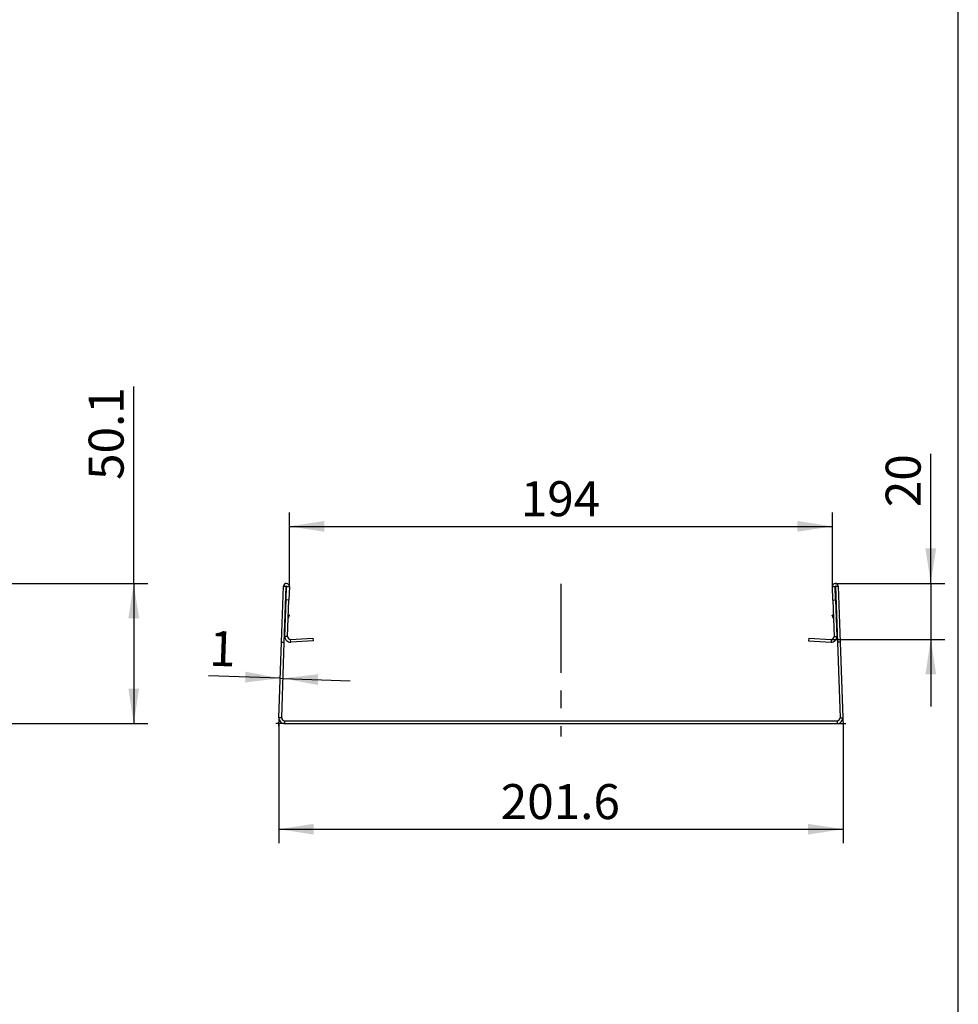
# Model space of a CAD drawing. Units: millimetres. Extents: x 75 to 1006, y 50 to 1460.
# Drawn here: x 665 to 1000, y 757 to 1108 of the extents above; entities that cross this region are included whole.
import ezdxf

# ---------------------------------------------------------------- set-up
doc = ezdxf.new("R2010")
doc.units = ezdxf.units.MM
doc.header["$LTSCALE"] = 5
doc.linetypes.add('CENTER', pattern=[10.16, 6.35, -1.27, 1.27, -1.27])
doc.layers.get('0').update_dxf_attribs({"color": 1})
for name, color, linetype in [('320316', 7, 'Continuous'), ('CENTERLINES', 1, 'CENTER'), ('DIMENSION', 3, 'Continuous')]:
    doc.layers.add(name, color=color, linetype=linetype)
doc.styles.add('SLDTEXTSTYLE1', font='TXT', dxfattribs={"width": 0.605})
doc.dimstyles.new('SLDDIMSTYLE0', dxfattribs={"dimtxt": 12.5, "dimasz": 12.5, "dimexe": 0, "dimexo": 0.0625, "dimgap": 3.125, "dimtad": 1, "dimrnd": 1e-09, "dimzin": 12, "dimdsep": 46, "dimtxsty": 'SLDTEXTSTYLE1', "dimsah": 1, "dimcen": 0.09, "dimadec": 0, "dimazin": 3, "dimtfac": 1, "dimtofl": 0, "dimtmove": 0, "dimatfit": 3, "dimfxl": 0, "dimfrac": 2, "dimtolj": 1, "dimtzin": 12, "dimarcsym": 0})
doc.dimstyles.new('SLDDIMSTYLE1', dxfattribs={"dimtxt": 12.5, "dimasz": 12.5, "dimexe": 0, "dimexo": 0.0625, "dimgap": 3.125, "dimtad": 1, "dimrnd": 1e-09, "dimzin": 12, "dimdsep": 46, "dimtxsty": 'SLDTEXTSTYLE1', "dimsah": 1, "dimcen": 0.09, "dimadec": 0, "dimazin": 3, "dimtfac": 1, "dimtmove": 0, "dimatfit": 0, "dimfxl": 0, "dimfrac": 2, "dimtolj": 1, "dimtzin": 12, "dimarcsym": 0})

# ---------------------------------------------------------------- blocks, each defined once
blk = doc.blocks.new('_D_1')
at = {"layer": 'DIMENSION'}
for p, q in [((705.38, 906.95), (705.38, 977.31)), ((655.38, 906.95), (710.38, 906.95)), ((705.38, 906.95), (705.38, 856.89)), ((640.38, 856.89), (710.38, 856.89))]:
    blk.add_line(p, q, dxfattribs=at)
for points in [[(705.38, 906.95), (703.46, 894.45), (707.3, 894.45)], [(705.38, 856.89), (707.3, 869.39), (703.46, 869.39)]]:
    blk.add_solid(points, dxfattribs=at)
at = {"layer": 'DIMENSION', "insert": (689.27, 943.89), "char_height": 12.5, "attachment_point": 1, "rotation": 90, "style": 'SLDTEXTSTYLE1'}
blk.add_mtext('50.1', dxfattribs=at)
blk = doc.blocks.new('_D_2')
at = {"layer": 'DIMENSION'}
for p, q in [((990.16, 906.95), (990.16, 953.27)), ((956.01, 906.95), (995.16, 906.95)), ((990.16, 906.95), (990.16, 886.96)), ((954.57, 886.96), (995.16, 886.96)), ((990.16, 886.96), (990.16, 862.92))]:
    blk.add_line(p, q, dxfattribs=at)
for points in [[(990.16, 906.95), (992.08, 919.45), (988.24, 919.45)], [(990.16, 886.96), (988.24, 874.46), (992.08, 874.46)]]:
    blk.add_solid(points, dxfattribs=at)
at = {"layer": 'DIMENSION', "insert": (974.05, 934.17), "char_height": 12.5, "attachment_point": 1, "rotation": 90, "style": 'SLDTEXTSTYLE1'}
blk.add_mtext('20', dxfattribs=at)
blk = doc.blocks.new('_D_3')
at = {"layer": 'DIMENSION'}
for p, q in [((757.17, 856.89), (757.17, 814.15)), ((958.81, 856.89), (958.81, 814.15)), ((757.17, 819.15), (958.81, 819.15))]:
    blk.add_line(p, q, dxfattribs=at)
for points in [[(757.17, 819.15), (769.67, 817.23), (769.67, 821.07)], [(958.81, 819.15), (946.31, 821.07), (946.31, 817.23)]]:
    blk.add_solid(points, dxfattribs=at)
at = {"layer": 'DIMENSION', "insert": (836.5, 835.26), "char_height": 12.5, "attachment_point": 1, "style": 'SLDTEXTSTYLE1'}
blk.add_mtext('201.6', dxfattribs=at)
blk = doc.blocks.new('_D_4')
at = {"layer": 'DIMENSION'}
for p, q in [((760.98, 905.86), (760.98, 932.32)), ((955, 905.86), (955, 932.32)), ((760.98, 927.32), (955, 927.32))]:
    blk.add_line(p, q, dxfattribs=at)
for points in [[(760.98, 927.32), (773.48, 925.4), (773.48, 929.24)], [(955, 927.32), (942.5, 929.24), (942.5, 925.4)]]:
    blk.add_solid(points, dxfattribs=at)
at = {"layer": 'DIMENSION', "insert": (843.67, 943.44), "char_height": 12.5, "attachment_point": 1, "style": 'SLDTEXTSTYLE1'}
blk.add_mtext('194', dxfattribs=at)
blk = doc.blocks.new('_D_5')
at = {"layer": 'DIMENSION'}
for p, q in [((757.73, 873.06), (732.04, 873.96)), ((757.73, 873.06), (758.73, 873.02)), ((758.73, 873.02), (782.76, 872.18))]:
    blk.add_line(p, q, dxfattribs=at)
for points in [[(757.73, 873.06), (745.31, 875.42), (745.17, 871.57)], [(758.73, 873.02), (771.16, 870.66), (771.29, 874.51)]]:
    blk.add_solid(points, dxfattribs=at)
at = {"layer": 'DIMENSION', "insert": (732.6, 890.06), "char_height": 12.5, "attachment_point": 1, "rotation": 358, "style": 'SLDTEXTSTYLE1'}
blk.add_mtext('1', dxfattribs=at)
blk = doc.blocks.new('1031871-M_C_Side_view')
for p, q in [((-99.81, 29.05), (-99.11, 49.04)), ((-99.11, 49.04), (-98.11, 49.01)), ((-98.81, 29.02), (-98.11, 49.01)), ((-98.18, 44.13), (-98.01, 49)), ((-98.01, 49), (-97.01, 48.97)), ((-97.01, 48.97), (-97.18, 44.09)), ((97.01, 48.97), (98.01, 49)), ((97.18, 44.09), (97.01, 48.97)), ((98.18, 44.13), (98.01, 49)), ((98.11, 49.01), (99.11, 49.04)), ((98.11, 49.01), (98.81, 29.02)), ((99.11, 49.04), (99.81, 29.05)), ((-98.63, 31.13), (-98.18, 44.13)), ((-97.18, 44.09), (-98.18, 44.13)), ((-97.63, 31.1), (-97.18, 44.09)), ((97.18, 44.09), (98.18, 44.13)), ((97.18, 44.09), (97.63, 31.1)), ((98.18, 44.13), (98.63, 31.13)), ((-97.41, 37.52), (-96.98, 38.69)), ((-97.36, 38.83), (-96.98, 38.69)), ((97.36, 38.83), (96.98, 38.69)), ((97.41, 37.52), (96.98, 38.69)), ((-98.51, 37.41), (-98.4, 37.72)), ((98.51, 37.41), (98.4, 37.72)), ((-98.57, 34.33), (-98.62, 34.34)), ((-98.57, 34.33), (-98.52, 34.48)), ((98.57, 34.33), (98.52, 34.48)), ((98.57, 34.33), (98.62, 34.34)), ((-100.75, 2.07), (-99.81, 29.05)), ((-99.81, 29.05), (-98.81, 29.02)), ((-99.75, 2.03), (-98.81, 29.02)), ((-97.63, 31.1), (-98.63, 31.13)), ((-96.58, 30.07), (-88.59, 30.48)), ((-96.53, 29.07), (-96.58, 30.07)), ((-88.54, 29.49), (-96.53, 29.07)), ((-88.59, 30.48), (-88.54, 29.49)), ((88.59, 30.48), (88.54, 29.49)), ((88.54, 29.49), (96.53, 29.07)), ((88.59, 30.48), (96.58, 30.07)), ((96.58, 30.07), (96.53, 29.07)), ((97.63, 31.1), (98.63, 31.13)), ((99.81, 29.05), (98.81, 29.02)), ((98.81, 29.02), (99.75, 2.03)), ((99.81, 29.05), (100.75, 2.07)), ((-100.75, 2.07), (-100.85, -1)), ((-99.75, 2.03), (-100.75, 2.07)), ((-98.75, 1), (98.75, 1)), ((-98.75, 1), (-98.75, 0)), ((-98.75, 0), (98.75, 0)), ((98.75, 1), (98.75, 0)), ((99.75, 2.03), (100.75, 2.07)), ((100.75, 2.07), (100.85, -1)), ((-98.75, 0), (-101.82, 0)), ((98.75, 0), (101.82, 0))]:
    blk.add_line(p, q)
for centre, radius, start, end in [((-98.06, 49), 1.05, 358, 178), ((98.06, 49), 1.05, 2, 182), ((-98.06, 49), 0.05, 358, 178), ((98.06, 49), 0.05, 2, 182), ((-97.63, 33.98), 1, 160, 178), ((97.63, 33.98), 1, 2, 20), ((-96.63, 31.06), 2, 178, 273), ((-96.63, 31.06), 1, 178, 273), ((96.63, 31.06), 2, 267, 2), ((96.63, 31.06), 1, 267, 2), ((-98.75, 2), 2, 178, 270), ((-98.75, 2), 1, 178, 270), ((98.75, 2), 2, 270, 2), ((98.75, 2), 1, 270, 2)]:
    blk.add_arc(centre, radius, start, end)

msp = doc.modelspace()

# ---------------------------------------------------------------- linework, layer by layer
msp.add_line((1000, 50), (1000, 1435))
at = {"layer": 'CENTERLINES'}
msp.add_line((857.988, 906.786), (857.988, 852.27), dxfattribs=at)

# ---------------------------------------------------------------- block references
at = {"layer": '320316'}
msp.add_blockref('1031871-M_C_Side_view', (857.988, 856.893), dxfattribs=at)

# ---------------------------------------------------------------- dimensions: what is measured, and where the dimension line sits
at = {"layer": 'DIMENSION'}
for base, p1, p2, angle, dimstyle, picture, middle in [((705.379, 856.893), (655.379, 906.947), (640.379, 856.893), 90, 'SLDDIMSTYLE0', '_D_1', (705.379, 960.598)), ((990.161, 886.958), (956.01, 906.946), (954.569, 886.958), 90, 'SLDDIMSTYLE1', '_D_2', (990.161, 943.72)), ((954.997, 927.322), (760.98, 905.86), (954.997, 905.86), 0, 'SLDDIMSTYLE0', '_D_4', (857.988, 927.322)), ((758.732, 873.023), (757.241, 858.962), (758.24, 858.927), 358, 'SLDDIMSTYLE1', '_D_5', (736.811, 873.788))]:
    dim = msp.add_linear_dim(base=base, p1=p1, p2=p2, angle=angle, dimstyle=dimstyle, dxfattribs=at)
    dim.commit()
    dim.dimension.update_dxf_attribs({"geometry": picture, "text_midpoint": middle, "dimtype": 160})
dim = msp.add_linear_dim(base=(958.808, 819.148), p1=(757.169, 856.893), p2=(958.808, 856.893), dimstyle='SLDDIMSTYLE0', dxfattribs=at)
dim.commit()
dim.dimension.update_dxf_attribs({"geometry": '_D_3', "text_midpoint": (857.988, 819.148), "dimtype": 160})

doc.saveas('drawing.dxf')
